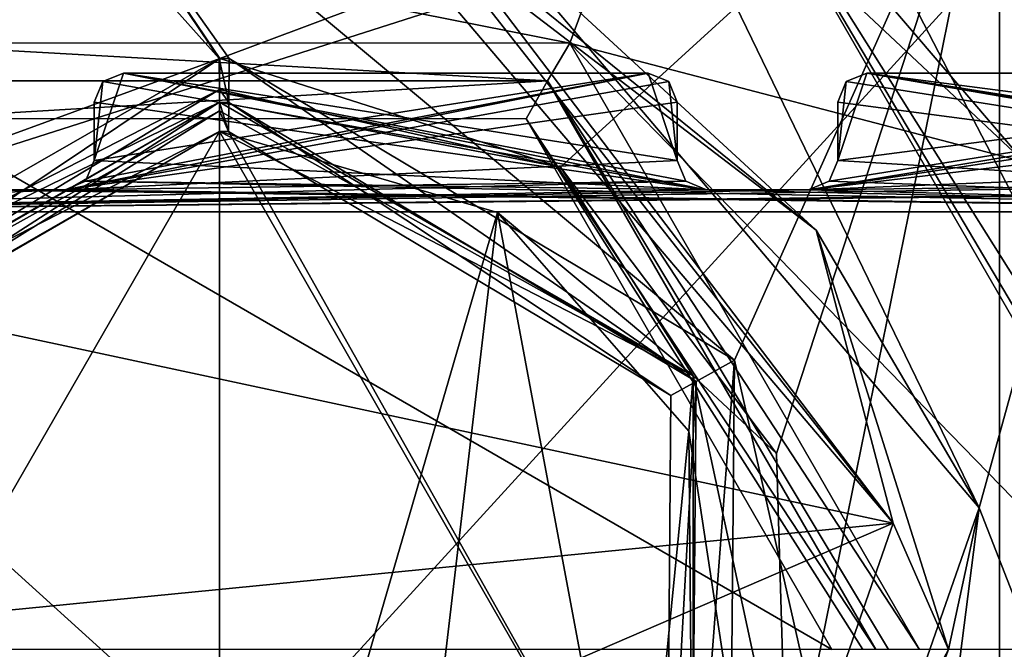
# Model space of a CAD drawing. Units: millimetres. Extents: x -10 to 954, y -17 to 10.
# Drawn here: x 665 to 672, y -7 to -3 of the extents above; entities that cross this region are included whole.
import ezdxf

# ---------------------------------------------------------------- set-up
doc = ezdxf.new("R2010")
doc.units = ezdxf.units.MM
doc.header["$LTSCALE"] = 63.956211
for name, color, linetype in [('101', 7, 'CONTINUOUS'), ('102', 7, 'CONTINUOUS'), ('103', 7, 'CONTINUOUS'), ('105', 7, 'CONTINUOUS'), ('133', 7, 'CONTINUOUS'), ('140', 7, 'CONTINUOUS'), ('141', 7, 'CONTINUOUS'), ('142', 7, 'CONTINUOUS'), ('143', 7, 'CONTINUOUS'), ('144', 7, 'CONTINUOUS'), ('145', 7, 'CONTINUOUS'), ('146', 7, 'CONTINUOUS'), ('247', 7, 'CONTINUOUS'), ('248', 7, 'CONTINUOUS'), ('249', 7, 'CONTINUOUS'), ('250', 7, 'CONTINUOUS'), ('251', 7, 'CONTINUOUS'), ('252', 7, 'CONTINUOUS'), ('253', 7, 'CONTINUOUS'), ('254', 7, 'CONTINUOUS'), ('255', 7, 'CONTINUOUS'), ('256', 7, 'CONTINUOUS'), ('257', 7, 'CONTINUOUS'), ('258', 7, 'CONTINUOUS'), ('259', 7, 'CONTINUOUS'), ('296', 7, 'CONTINUOUS'), ('297', 7, 'CONTINUOUS'), ('325', 7, 'CONTINUOUS'), ('332', 7, 'CONTINUOUS'), ('333', 7, 'CONTINUOUS'), ('334', 7, 'CONTINUOUS'), ('335', 7, 'CONTINUOUS'), ('336', 7, 'CONTINUOUS'), ('337', 7, 'CONTINUOUS'), ('338', 7, 'CONTINUOUS'), ('39', 7, 'CONTINUOUS'), ('406', 7, 'CONTINUOUS'), ('458', 7, 'CONTINUOUS'), ('638', 7, 'CONTINUOUS'), ('641', 7, 'CONTINUOUS'), ('643', 7, 'CONTINUOUS'), ('652', 7, 'CONTINUOUS'), ('654', 7, 'CONTINUOUS'), ('666', 7, 'CONTINUOUS'), ('667', 7, 'CONTINUOUS'), ('75', 7, 'CONTINUOUS'), ('91', 7, 'CONTINUOUS'), ('94', 7, 'CONTINUOUS'), ('95', 7, 'CONTINUOUS'), ('96', 7, 'CONTINUOUS'), ('98', 7, 'CONTINUOUS')]:
    doc.layers.add(name, color=color, linetype=linetype)

msp = doc.modelspace()

# ---------------------------------------------------------------- linework, layer by layer
at = {"layer": '101', "linetype": 'Continuous'}
for points in [[(664.5063, -3.019, 1990.2847), (669.0062, -3.0192, 1990.2847), (664.5063, -3.019, 1998.4847), (664.5063, -3.019, 1990.2847)], [(664.5063, -3.019, 1998.4847), (669.0062, -3.0192, 1990.2847), (669.0062, -3.0192, 1998.4847), (664.5063, -3.019, 1998.4847)], [(669.0062, -3.0192, 1990.2847), (671.2561, -6.9162, 1990.2847), (669.0062, -3.0192, 1998.4847), (669.0062, -3.0192, 1990.2847)], [(671.2561, -6.9162, 1990.2847), (671.2561, -6.9162, 1998.4847), (669.0062, -3.0192, 1998.4847), (671.2561, -6.9162, 1990.2847)]]:
    msp.add_3dface(points, dxfattribs=at)
at = {"layer": '102', "linetype": 'Continuous'}
for points in [[(664.5063, -3.019, 1998.4847), (669.0062, -3.0192, 1998.4847), (664.6577, -3.278, 1998.7847), (664.5063, -3.019, 1998.4847)], [(664.6577, -3.278, 1998.7847), (669.0062, -3.0192, 1998.4847), (668.859, -3.2807, 1998.7847), (664.6577, -3.278, 1998.7847)], [(669.0062, -3.0192, 1998.4847), (671.2561, -6.9162, 1998.4847), (668.859, -3.2807, 1998.7847), (669.0062, -3.0192, 1998.4847)], [(668.859, -3.2807, 1998.7847), (671.2561, -6.9162, 1998.4847), (671.1682, -6.9162, 1998.6968), (668.859, -3.2807, 1998.7847)], [(670.9561, -6.9162, 1998.7847), (668.859, -3.2807, 1998.7847), (671.1682, -6.9162, 1998.6968), (670.9561, -6.9162, 1998.7847)]]:
    msp.add_3dface(points, dxfattribs=at)
at = {"layer": '103', "linetype": 'Continuous'}
for points in [[(662.5561, -6.9162, 1998.7847), (664.6577, -3.278, 1998.7847), (670.9561, -6.9162, 1998.7847), (662.5561, -6.9162, 1998.7847)], [(664.6577, -3.278, 1998.7847), (668.859, -3.2807, 1998.7847), (670.9561, -6.9162, 1998.7847), (664.6577, -3.278, 1998.7847)]]:
    msp.add_3dface(points, dxfattribs=at)
at = {"layer": '105', "linetype": 'Continuous'}
for points in [[(666.0966, -2.9662, 15.5847), (665.9552, -3.0248, 15.5847), (670.0953, -3.7662, 15.5847), (666.0966, -2.9662, 15.5847)], [(669.6953, -2.9662, 15.5847), (666.0966, -2.9662, 15.5847), (669.8953, -3.5662, 15.5847), (669.6953, -2.9662, 15.5847)], [(669.8953, -3.5662, 15.5847), (666.0966, -2.9662, 15.5847), (669.9539, -3.7076, 15.5847), (669.8953, -3.5662, 15.5847)], [(666.0966, -2.9662, 15.5847), (670.0953, -3.7662, 15.5847), (669.9539, -3.7076, 15.5847), (666.0966, -2.9662, 15.5847)], [(669.8368, -3.0248, 15.5847), (669.6953, -2.9662, 15.5847), (669.8953, -3.5662, 15.5847), (669.8368, -3.0248, 15.5847)], [(676.7059, -3.9162, 15.5847), (671.1953, -2.9662, 15.5847), (671.0539, -3.0248, 15.5847), (676.7059, -3.9162, 15.5847)], [(671.1953, -2.9662, 15.5847), (676.7059, -3.9162, 15.5847), (676.0059, -3.7662, 15.5847), (671.1953, -2.9662, 15.5847)], [(675.6059, -2.9662, 15.5847), (671.1953, -2.9662, 15.5847), (675.8059, -3.5662, 15.5847), (675.6059, -2.9662, 15.5847)], [(675.8059, -3.5662, 15.5847), (671.1953, -2.9662, 15.5847), (675.8644, -3.7076, 15.5847), (675.8059, -3.5662, 15.5847)], [(671.1953, -2.9662, 15.5847), (676.0059, -3.7662, 15.5847), (675.8644, -3.7076, 15.5847), (671.1953, -2.9662, 15.5847)], [(665.9552, -3.0248, 15.5847), (665.8966, -3.1662, 15.5847), (670.0953, -3.7662, 15.5847), (665.9552, -3.0248, 15.5847)], [(669.8953, -3.1662, 15.5847), (669.8368, -3.0248, 15.5847), (669.8953, -3.5662, 15.5847), (669.8953, -3.1662, 15.5847)], [(670.9953, -3.1662, 15.5847), (676.7059, -3.9162, 15.5847), (671.0539, -3.0248, 15.5847), (670.9953, -3.1662, 15.5847)], [(665.8966, -3.1662, 15.5847), (665.8966, -3.5662, 15.5847), (670.0953, -3.7662, 15.5847), (665.8966, -3.1662, 15.5847)], [(670.9953, -3.5662, 15.5847), (676.7059, -3.9162, 15.5847), (670.9953, -3.1662, 15.5847), (670.9953, -3.5662, 15.5847)], [(665.8966, -3.5662, 15.5847), (665.8381, -3.7076, 15.5847), (670.0953, -3.7662, 15.5847), (665.8966, -3.5662, 15.5847)], [(676.7059, -3.9162, 15.5847), (670.9953, -3.5662, 15.5847), (670.9368, -3.7076, 15.5847), (676.7059, -3.9162, 15.5847)], [(665.6966, -3.7662, 15.5847), (676.7059, -3.9162, 15.5847), (665.8381, -3.7076, 15.5847), (665.6966, -3.7662, 15.5847)], [(665.8381, -3.7076, 15.5847), (676.7059, -3.9162, 15.5847), (670.0953, -3.7662, 15.5847), (665.8381, -3.7076, 15.5847)], [(670.7953, -3.7662, 15.5847), (676.7059, -3.9162, 15.5847), (670.9368, -3.7076, 15.5847), (670.7953, -3.7662, 15.5847)], [(661.9059, -3.9162, 15.5847), (676.7059, -3.9162, 15.5847), (664.9966, -3.7662, 15.5847), (661.9059, -3.9162, 15.5847)], [(664.9966, -3.7662, 15.5847), (676.7059, -3.9162, 15.5847), (665.6966, -3.7662, 15.5847), (664.9966, -3.7662, 15.5847)], [(670.0953, -3.7662, 15.5847), (676.7059, -3.9162, 15.5847), (670.7953, -3.7662, 15.5847), (670.0953, -3.7662, 15.5847)]]:
    msp.add_3dface(points, dxfattribs=at)
at = {"layer": '133', "linetype": 'Continuous'}
for points in [[(665.4059, -0.8662, 12.5847), (664.1427, -3.8214, 12.5847), (664.6988, -0.5733, 12.5847), (665.4059, -0.8662, 12.5847)], [(672.813, -13.2591, 12.5847), (672.1059, -12.9662, 12.5847), (672.813, -0.5733, 12.5847), (672.813, -13.2591, 12.5847)], [(672.813, -0.5733, 12.5847), (672.1059, -12.9662, 12.5847), (672.1059, -0.8662, 12.5847), (672.813, -0.5733, 12.5847)], [(666.7581, -2.8664, 12.5847), (664.1427, -3.8214, 12.5847), (665.4059, -0.8662, 12.5847), (666.7581, -2.8664, 12.5847)], [(666.7581, -2.8664, 12.5847), (665.4059, -0.8662, 12.5847), (672.1059, -0.8662, 12.5847), (666.7581, -2.8664, 12.5847)], [(669.0954, -3.6103, 12.5847), (666.7581, -2.8664, 12.5847), (672.1059, -0.8662, 12.5847), (669.0954, -3.6103, 12.5847)], [(670.5769, -5.5735, 12.5847), (669.0954, -3.6103, 12.5847), (672.1059, -0.8662, 12.5847), (670.5769, -5.5735, 12.5847)], [(670.6496, -8.031, 12.5847), (670.5769, -5.5735, 12.5847), (672.1059, -0.8662, 12.5847), (670.6496, -8.031, 12.5847)], [(672.1059, -12.9662, 12.5847), (670.6496, -8.031, 12.5847), (672.1059, -0.8662, 12.5847), (672.1059, -12.9662, 12.5847)]]:
    msp.add_3dface(points, dxfattribs=at)
at = {"layer": '140', "linetype": 'Continuous'}
for points in [[(664.1427, -3.8214, 12.5847), (666.7581, -2.8664, 12.5847), (663.5084, -5.0414, 12.2847), (664.1427, -3.8214, 12.5847)], [(663.5084, -5.0414, 12.2847), (666.7581, -2.8664, 12.5847), (666.7561, -3.0783, 12.4968), (663.5084, -5.0414, 12.2847)], [(666.7561, -3.1662, 12.2847), (663.5084, -5.0414, 12.2847), (666.7561, -3.0783, 12.4968), (666.7561, -3.1662, 12.2847)]]:
    msp.add_3dface(points, dxfattribs=at)
at = {"layer": '141', "linetype": 'Continuous'}
for points in [[(666.7581, -2.8664, 12.5847), (669.0954, -3.6103, 12.5847), (666.7561, -3.0783, 12.4968), (666.7581, -2.8664, 12.5847)], [(669.0954, -3.6103, 12.5847), (666.7561, -3.1662, 12.2847), (666.7561, -3.0783, 12.4968), (669.0954, -3.6103, 12.5847)], [(666.7561, -3.1662, 12.2847), (669.0954, -3.6103, 12.5847), (670.0036, -5.0411, 12.2847), (666.7561, -3.1662, 12.2847)], [(669.0954, -3.6103, 12.5847), (670.5769, -5.5735, 12.5847), (670.0036, -5.0411, 12.2847), (669.0954, -3.6103, 12.5847)], [(670.5769, -5.5735, 12.5847), (670.6496, -8.031, 12.5847), (670.0036, -5.0411, 12.2847), (670.5769, -5.5735, 12.5847)], [(670.0036, -5.0411, 12.2847), (670.6496, -8.031, 12.5847), (670.0037, -8.7911, 12.2847), (670.0036, -5.0411, 12.2847)]]:
    msp.add_3dface(points, dxfattribs=at)
at = {"layer": '142', "linetype": 'Continuous'}
for points in [[(666.7561, -3.1662, 12.2847), (670.0036, -5.0411, 12.2847), (666.7561, -3.1662, 2.7847), (666.7561, -3.1662, 12.2847)], [(666.7561, -3.1662, 2.7847), (670.0036, -5.0411, 12.2847), (670.0036, -5.0411, 2.7847), (666.7561, -3.1662, 2.7847)], [(670.0036, -5.0411, 12.2847), (670.0037, -8.7911, 12.2847), (670.0036, -5.0411, 2.7847), (670.0036, -5.0411, 12.2847)], [(670.0036, -5.0411, 2.7847), (670.0037, -8.7911, 12.2847), (670.0037, -8.7911, 2.7847), (670.0036, -5.0411, 2.7847)]]:
    msp.add_3dface(points, dxfattribs=at)
at = {"layer": '143', "linetype": 'Continuous'}
for points in [[(666.7561, -3.1662, 2.7847), (670.0036, -5.0411, 2.7847), (666.7561, -3.2248, 2.6432), (666.7561, -3.1662, 2.7847)], [(670.0036, -5.0411, 2.7847), (666.7561, -3.3662, 2.5847), (666.7561, -3.2248, 2.6432), (670.0036, -5.0411, 2.7847)], [(666.7561, -3.3662, 2.5847), (670.0036, -5.0411, 2.7847), (668.6633, -3.9221, 2.5847), (666.7561, -3.3662, 2.5847)], [(668.6633, -3.9221, 2.5847), (670.0036, -5.0411, 2.7847), (669.9755, -5.4203, 2.5847), (668.6633, -3.9221, 2.5847)], [(670.0036, -5.0411, 2.7847), (670.0037, -8.7911, 2.7847), (669.9755, -5.4203, 2.5847), (670.0036, -5.0411, 2.7847)], [(669.9755, -5.4203, 2.5847), (670.0037, -8.7911, 2.7847), (670.2742, -7.3907, 2.5847), (669.9755, -5.4203, 2.5847)]]:
    msp.add_3dface(points, dxfattribs=at)
at = {"layer": '144', "linetype": 'Continuous'}
for points in [[(663.6809, -5.1427, 2.5847), (666.7561, -3.3662, 2.5847), (663.6832, -8.6937, 2.5847), (663.6809, -5.1427, 2.5847)], [(666.7561, -3.3662, 2.5847), (666.7561, -10.4662, 2.5847), (663.6832, -8.6937, 2.5847), (666.7561, -3.3662, 2.5847)], [(666.7561, -3.3662, 2.5847), (668.6633, -3.9221, 2.5847), (666.7561, -10.4662, 2.5847), (666.7561, -3.3662, 2.5847)], [(668.6633, -3.9221, 2.5847), (667.9145, -10.2719, 2.5847), (666.7561, -10.4662, 2.5847), (668.6633, -3.9221, 2.5847)], [(668.6633, -3.9221, 2.5847), (669.6169, -9.0181, 2.5847), (667.9145, -10.2719, 2.5847), (668.6633, -3.9221, 2.5847)], [(668.6633, -3.9221, 2.5847), (669.9755, -5.4203, 2.5847), (669.6169, -9.0181, 2.5847), (668.6633, -3.9221, 2.5847)], [(669.9755, -5.4203, 2.5847), (670.2742, -7.3907, 2.5847), (669.6169, -9.0181, 2.5847), (669.9755, -5.4203, 2.5847)]]:
    msp.add_3dface(points, dxfattribs=at)
at = {"layer": '145', "linetype": 'Continuous'}
for points in [[(666.7561, -3.1662, 2.7847), (663.6809, -5.1427, 2.5847), (663.5084, -5.0414, 2.7847), (666.7561, -3.1662, 2.7847)], [(666.7561, -3.1662, 2.7847), (666.7561, -3.2248, 2.6432), (663.6809, -5.1427, 2.5847), (666.7561, -3.1662, 2.7847)], [(666.7561, -3.2248, 2.6432), (666.7561, -3.3662, 2.5847), (663.6809, -5.1427, 2.5847), (666.7561, -3.2248, 2.6432)]]:
    msp.add_3dface(points, dxfattribs=at)
at = {"layer": '146', "linetype": 'Continuous'}
for points in [[(663.5084, -5.0414, 12.2847), (666.7561, -3.1662, 12.2847), (663.5084, -5.0414, 2.7847), (663.5084, -5.0414, 12.2847)], [(666.7561, -3.1662, 12.2847), (666.7561, -3.1662, 2.7847), (663.5084, -5.0414, 2.7847), (666.7561, -3.1662, 12.2847)]]:
    msp.add_3dface(points, dxfattribs=at)
at = {"layer": '247', "linetype": 'Continuous'}
for points in [[(664.9966, -3.7662, 1981.5847), (664.9966, -3.7662, 15.5847), (665.6966, -3.7662, 1981.5847), (664.9966, -3.7662, 1981.5847)], [(664.9966, -3.7662, 15.5847), (665.6966, -3.7662, 15.5847), (665.6966, -3.7662, 1981.5847), (664.9966, -3.7662, 15.5847)]]:
    msp.add_3dface(points, dxfattribs=at)
at = {"layer": '248', "linetype": 'Continuous'}
for points in [[(665.8381, -3.7076, 15.5847), (665.8966, -3.5662, 15.5847), (665.8381, -3.7076, 1981.5847), (665.8381, -3.7076, 15.5847)], [(665.8381, -3.7076, 1981.5847), (665.8966, -3.5662, 15.5847), (665.8966, -3.5662, 1981.5847), (665.8381, -3.7076, 1981.5847)], [(665.6966, -3.7662, 1981.5847), (665.6966, -3.7662, 15.5847), (665.8381, -3.7076, 15.5847), (665.6966, -3.7662, 1981.5847)], [(665.6966, -3.7662, 1981.5847), (665.8381, -3.7076, 15.5847), (665.8381, -3.7076, 1981.5847), (665.6966, -3.7662, 1981.5847)]]:
    msp.add_3dface(points, dxfattribs=at)
at = {"layer": '249', "linetype": 'Continuous'}
for points in [[(665.8966, -3.5662, 1981.5847), (665.8966, -3.5662, 15.5847), (665.8966, -3.1662, 1981.5847), (665.8966, -3.5662, 1981.5847)], [(665.8966, -3.5662, 15.5847), (665.8966, -3.1662, 15.5847), (665.8966, -3.1662, 1981.5847), (665.8966, -3.5662, 15.5847)]]:
    msp.add_3dface(points, dxfattribs=at)
at = {"layer": '250', "linetype": 'Continuous'}
for points in [[(666.0966, -2.9662, 1981.5847), (665.9552, -3.0248, 1981.5847), (666.0966, -2.9662, 15.5847), (666.0966, -2.9662, 1981.5847)], [(666.0966, -2.9662, 15.5847), (665.9552, -3.0248, 1981.5847), (665.9552, -3.0248, 15.5847), (666.0966, -2.9662, 15.5847)], [(665.8966, -3.1662, 1981.5847), (665.8966, -3.1662, 15.5847), (665.9552, -3.0248, 15.5847), (665.8966, -3.1662, 1981.5847)], [(665.9552, -3.0248, 1981.5847), (665.8966, -3.1662, 1981.5847), (665.9552, -3.0248, 15.5847), (665.9552, -3.0248, 1981.5847)]]:
    msp.add_3dface(points, dxfattribs=at)
at = {"layer": '251', "linetype": 'Continuous'}
for points in [[(666.0966, -2.9662, 1981.5847), (666.0966, -2.9662, 15.5847), (669.6953, -2.9662, 1981.5847), (666.0966, -2.9662, 1981.5847)], [(666.0966, -2.9662, 15.5847), (669.6953, -2.9662, 15.5847), (669.6953, -2.9662, 1981.5847), (666.0966, -2.9662, 15.5847)]]:
    msp.add_3dface(points, dxfattribs=at)
at = {"layer": '252', "linetype": 'Continuous'}
for points in [[(669.6953, -2.9662, 1981.5847), (669.6953, -2.9662, 15.5847), (669.8368, -3.0248, 15.5847), (669.6953, -2.9662, 1981.5847)], [(669.8368, -3.0248, 1981.5847), (669.6953, -2.9662, 1981.5847), (669.8368, -3.0248, 15.5847), (669.8368, -3.0248, 1981.5847)], [(669.8953, -3.1662, 1981.5847), (669.8368, -3.0248, 1981.5847), (669.8953, -3.1662, 15.5847), (669.8953, -3.1662, 1981.5847)], [(669.8953, -3.1662, 15.5847), (669.8368, -3.0248, 1981.5847), (669.8368, -3.0248, 15.5847), (669.8953, -3.1662, 15.5847)]]:
    msp.add_3dface(points, dxfattribs=at)
at = {"layer": '253', "linetype": 'Continuous'}
for points in [[(669.8953, -3.1662, 1981.5847), (669.8953, -3.1662, 15.5847), (669.8953, -3.5662, 1981.5847), (669.8953, -3.1662, 1981.5847)], [(669.8953, -3.1662, 15.5847), (669.8953, -3.5662, 15.5847), (669.8953, -3.5662, 1981.5847), (669.8953, -3.1662, 15.5847)]]:
    msp.add_3dface(points, dxfattribs=at)
at = {"layer": '254', "linetype": 'Continuous'}
for points in [[(669.8953, -3.5662, 1981.5847), (669.8953, -3.5662, 15.5847), (669.9539, -3.7076, 15.5847), (669.8953, -3.5662, 1981.5847)], [(669.8953, -3.5662, 1981.5847), (669.9539, -3.7076, 15.5847), (669.9539, -3.7076, 1981.5847), (669.8953, -3.5662, 1981.5847)], [(669.9539, -3.7076, 15.5847), (670.0953, -3.7662, 15.5847), (669.9539, -3.7076, 1981.5847), (669.9539, -3.7076, 15.5847)], [(669.9539, -3.7076, 1981.5847), (670.0953, -3.7662, 15.5847), (670.0953, -3.7662, 1981.5847), (669.9539, -3.7076, 1981.5847)]]:
    msp.add_3dface(points, dxfattribs=at)
at = {"layer": '255', "linetype": 'Continuous'}
for points in [[(670.0953, -3.7662, 1981.5847), (670.0953, -3.7662, 15.5847), (670.7953, -3.7662, 1981.5847), (670.0953, -3.7662, 1981.5847)], [(670.0953, -3.7662, 15.5847), (670.7953, -3.7662, 15.5847), (670.7953, -3.7662, 1981.5847), (670.0953, -3.7662, 15.5847)]]:
    msp.add_3dface(points, dxfattribs=at)
at = {"layer": '256', "linetype": 'Continuous'}
for points in [[(670.9368, -3.7076, 15.5847), (670.9953, -3.5662, 15.5847), (670.9368, -3.7076, 1981.5847), (670.9368, -3.7076, 15.5847)], [(670.9368, -3.7076, 1981.5847), (670.9953, -3.5662, 15.5847), (670.9953, -3.5662, 1981.5847), (670.9368, -3.7076, 1981.5847)], [(670.7953, -3.7662, 1981.5847), (670.7953, -3.7662, 15.5847), (670.9368, -3.7076, 15.5847), (670.7953, -3.7662, 1981.5847)], [(670.7953, -3.7662, 1981.5847), (670.9368, -3.7076, 15.5847), (670.9368, -3.7076, 1981.5847), (670.7953, -3.7662, 1981.5847)]]:
    msp.add_3dface(points, dxfattribs=at)
at = {"layer": '257', "linetype": 'Continuous'}
for points in [[(670.9953, -3.5662, 1981.5847), (670.9953, -3.5662, 15.5847), (670.9953, -3.1662, 1981.5847), (670.9953, -3.5662, 1981.5847)], [(670.9953, -3.5662, 15.5847), (670.9953, -3.1662, 15.5847), (670.9953, -3.1662, 1981.5847), (670.9953, -3.5662, 15.5847)]]:
    msp.add_3dface(points, dxfattribs=at)
at = {"layer": '258', "linetype": 'Continuous'}
for points in [[(671.1953, -2.9662, 1981.5847), (671.0539, -3.0248, 1981.5847), (671.1953, -2.9662, 15.5847), (671.1953, -2.9662, 1981.5847)], [(671.1953, -2.9662, 15.5847), (671.0539, -3.0248, 1981.5847), (671.0539, -3.0248, 15.5847), (671.1953, -2.9662, 15.5847)], [(670.9953, -3.1662, 1981.5847), (670.9953, -3.1662, 15.5847), (671.0539, -3.0248, 15.5847), (670.9953, -3.1662, 1981.5847)], [(671.0539, -3.0248, 1981.5847), (670.9953, -3.1662, 1981.5847), (671.0539, -3.0248, 15.5847), (671.0539, -3.0248, 1981.5847)]]:
    msp.add_3dface(points, dxfattribs=at)
at = {"layer": '259', "linetype": 'Continuous'}
for points in [[(671.1953, -2.9662, 1981.5847), (671.1953, -2.9662, 15.5847), (675.6059, -2.9662, 1981.5847), (671.1953, -2.9662, 1981.5847)], [(671.1953, -2.9662, 15.5847), (675.6059, -2.9662, 15.5847), (675.6059, -2.9662, 1981.5847), (671.1953, -2.9662, 15.5847)]]:
    msp.add_3dface(points, dxfattribs=at)
at = {"layer": '296', "color": 9, "linetype": 'Continuous', "true_color": 0xabd4cd}
for points in [[(661.9059, -3.9162, 1981.5847), (676.7059, -3.9162, 1981.5847), (953.9059, -3.9162, 20.5847), (661.9059, -3.9162, 1981.5847)], [(676.9059, -3.9162, 15.5847), (676.7059, -3.9162, 15.5847), (661.9059, -3.9162, 1981.5847), (676.9059, -3.9162, 15.5847)], [(676.9059, -3.9162, 15.5847), (661.9059, -3.9162, 1981.5847), (676.9059, -3.9162, 19.0847), (676.9059, -3.9162, 15.5847)], [(676.7059, -3.9162, 15.5847), (661.9059, -3.9162, 15.5847), (661.9059, -3.9162, 1981.5847), (676.7059, -3.9162, 15.5847)], [(676.9059, -3.9162, 19.0847), (661.9059, -3.9162, 1981.5847), (676.9059, -3.9162, 20.5847), (676.9059, -3.9162, 19.0847)], [(676.9059, -3.9162, 20.5847), (661.9059, -3.9162, 1981.5847), (953.9059, -3.9162, 20.5847), (676.9059, -3.9162, 20.5847)]]:
    msp.add_3dface(points, dxfattribs=at)
at = {"layer": '297', "linetype": 'Continuous'}
for points in [[(665.6966, -3.7662, 1981.5847), (665.8381, -3.7076, 1981.5847), (669.6953, -2.9662, 1981.5847), (665.6966, -3.7662, 1981.5847)], [(665.6966, -3.7662, 1981.5847), (669.6953, -2.9662, 1981.5847), (669.8368, -3.0248, 1981.5847), (665.6966, -3.7662, 1981.5847)], [(665.8381, -3.7076, 1981.5847), (665.8966, -3.5662, 1981.5847), (669.6953, -2.9662, 1981.5847), (665.8381, -3.7076, 1981.5847)], [(665.8966, -3.5662, 1981.5847), (665.9552, -3.0248, 1981.5847), (666.0966, -2.9662, 1981.5847), (665.8966, -3.5662, 1981.5847)], [(665.8966, -3.5662, 1981.5847), (666.0966, -2.9662, 1981.5847), (669.6953, -2.9662, 1981.5847), (665.8966, -3.5662, 1981.5847)], [(670.7953, -3.7662, 1981.5847), (670.9368, -3.7076, 1981.5847), (675.6059, -2.9662, 1981.5847), (670.7953, -3.7662, 1981.5847)], [(670.7953, -3.7662, 1981.5847), (675.6059, -2.9662, 1981.5847), (675.7473, -3.0248, 1981.5847), (670.7953, -3.7662, 1981.5847)], [(670.9368, -3.7076, 1981.5847), (670.9953, -3.5662, 1981.5847), (675.6059, -2.9662, 1981.5847), (670.9368, -3.7076, 1981.5847)], [(670.9953, -3.5662, 1981.5847), (671.0539, -3.0248, 1981.5847), (671.1953, -2.9662, 1981.5847), (670.9953, -3.5662, 1981.5847)], [(670.9953, -3.5662, 1981.5847), (671.1953, -2.9662, 1981.5847), (675.6059, -2.9662, 1981.5847), (670.9953, -3.5662, 1981.5847)], [(665.6966, -3.7662, 1981.5847), (669.8368, -3.0248, 1981.5847), (669.8953, -3.1662, 1981.5847), (665.6966, -3.7662, 1981.5847)], [(665.8966, -3.5662, 1981.5847), (665.8966, -3.1662, 1981.5847), (665.9552, -3.0248, 1981.5847), (665.8966, -3.5662, 1981.5847)], [(670.7953, -3.7662, 1981.5847), (675.7473, -3.0248, 1981.5847), (675.8059, -3.1662, 1981.5847), (670.7953, -3.7662, 1981.5847)], [(670.9953, -3.5662, 1981.5847), (670.9953, -3.1662, 1981.5847), (671.0539, -3.0248, 1981.5847), (670.9953, -3.5662, 1981.5847)], [(665.6966, -3.7662, 1981.5847), (669.8953, -3.1662, 1981.5847), (669.8953, -3.5662, 1981.5847), (665.6966, -3.7662, 1981.5847)], [(670.7953, -3.7662, 1981.5847), (675.8059, -3.1662, 1981.5847), (675.8059, -3.5662, 1981.5847), (670.7953, -3.7662, 1981.5847)], [(665.6966, -3.7662, 1981.5847), (669.8953, -3.5662, 1981.5847), (669.9539, -3.7076, 1981.5847), (665.6966, -3.7662, 1981.5847)], [(670.7953, -3.7662, 1981.5847), (675.8059, -3.5662, 1981.5847), (675.8644, -3.7076, 1981.5847), (670.7953, -3.7662, 1981.5847)], [(661.9059, -3.9162, 1981.5847), (665.6966, -3.7662, 1981.5847), (669.9539, -3.7076, 1981.5847), (661.9059, -3.9162, 1981.5847)], [(661.9059, -3.9162, 1981.5847), (669.9539, -3.7076, 1981.5847), (670.0953, -3.7662, 1981.5847), (661.9059, -3.9162, 1981.5847)], [(661.9059, -3.9162, 1981.5847), (670.7953, -3.7662, 1981.5847), (675.8644, -3.7076, 1981.5847), (661.9059, -3.9162, 1981.5847)], [(661.9059, -3.9162, 1981.5847), (675.8644, -3.7076, 1981.5847), (676.0059, -3.7662, 1981.5847), (661.9059, -3.9162, 1981.5847)], [(676.7059, -3.7662, 1981.5847), (676.7059, -3.9162, 1981.5847), (661.9059, -3.9162, 1981.5847), (676.7059, -3.7662, 1981.5847)], [(676.7059, -3.7662, 1981.5847), (661.9059, -3.9162, 1981.5847), (676.0059, -3.7662, 1981.5847), (676.7059, -3.7662, 1981.5847)], [(661.9059, -3.9162, 1981.5847), (664.9966, -3.7662, 1981.5847), (665.6966, -3.7662, 1981.5847), (661.9059, -3.9162, 1981.5847)], [(661.9059, -3.9162, 1981.5847), (670.0953, -3.7662, 1981.5847), (670.7953, -3.7662, 1981.5847), (661.9059, -3.9162, 1981.5847)]]:
    msp.add_3dface(points, dxfattribs=at)
at = {"layer": '325', "linetype": 'Continuous'}
for points in [[(663.2609, -4.8704, 1984.5847), (666.754, -2.8664, 1984.5847), (664.6988, -0.5733, 1984.5847), (663.2609, -4.8704, 1984.5847)], [(664.6988, -0.5733, 1984.5847), (666.754, -2.8664, 1984.5847), (665.4059, -0.8662, 1984.5847), (664.6988, -0.5733, 1984.5847)], [(672.813, -0.5733, 1984.5847), (672.1059, -0.8662, 1984.5847), (672.813, -13.2591, 1984.5847), (672.813, -0.5733, 1984.5847)], [(666.8222, -2.8664, 1984.5847), (670.2877, -4.934, 1984.5847), (665.4059, -0.8662, 1984.5847), (666.8222, -2.8664, 1984.5847)], [(665.4059, -0.8662, 1984.5847), (670.2877, -4.934, 1984.5847), (672.1059, -0.8662, 1984.5847), (665.4059, -0.8662, 1984.5847)], [(666.754, -2.8664, 1984.5847), (666.8222, -2.8664, 1984.5847), (665.4059, -0.8662, 1984.5847), (666.754, -2.8664, 1984.5847)], [(672.1059, -0.8662, 1984.5847), (670.2877, -4.934, 1984.5847), (672.1059, -12.9662, 1984.5847), (672.1059, -0.8662, 1984.5847)], [(672.813, -13.2591, 1984.5847), (672.1059, -0.8662, 1984.5847), (672.1059, -12.9662, 1984.5847), (672.813, -13.2591, 1984.5847)], [(670.2877, -4.934, 1984.5847), (670.2512, -8.962, 1984.5847), (672.1059, -12.9662, 1984.5847), (670.2877, -4.934, 1984.5847)]]:
    msp.add_3dface(points, dxfattribs=at)
at = {"layer": '332', "linetype": 'Continuous'}
for points in [[(666.754, -2.8664, 1984.5847), (663.2609, -4.8704, 1984.5847), (666.7561, -3.0783, 1984.6725), (666.754, -2.8664, 1984.5847)], [(666.7561, -3.0783, 1984.6725), (663.2609, -4.8704, 1984.5847), (666.7561, -3.1662, 1984.8847), (666.7561, -3.0783, 1984.6725)], [(666.7561, -3.1662, 1984.8847), (663.2609, -4.8704, 1984.5847), (663.5193, -5.0225, 1984.8847), (666.7561, -3.1662, 1984.8847)]]:
    msp.add_3dface(points, dxfattribs=at)
at = {"layer": '333', "linetype": 'Continuous'}
for points in [[(666.754, -2.8664, 1984.5847), (666.7561, -3.0783, 1984.6725), (666.8208, -3.1668, 1984.8847), (666.754, -2.8664, 1984.5847)], [(666.8222, -2.8664, 1984.5847), (666.754, -2.8664, 1984.5847), (666.8208, -3.1668, 1984.8847), (666.8222, -2.8664, 1984.5847)], [(670.025, -5.0787, 1984.8847), (666.8222, -2.8664, 1984.5847), (666.8208, -3.1668, 1984.8847), (670.025, -5.0787, 1984.8847)], [(670.2877, -4.934, 1984.5847), (666.8222, -2.8664, 1984.5847), (670.025, -5.0787, 1984.8847), (670.2877, -4.934, 1984.5847)], [(666.7561, -3.0783, 1984.6725), (666.7561, -3.1662, 1984.8847), (666.8208, -3.1668, 1984.8847), (666.7561, -3.0783, 1984.6725)], [(670.2512, -8.962, 1984.5847), (670.2877, -4.934, 1984.5847), (669.9928, -8.8099, 1984.8847), (670.2512, -8.962, 1984.5847)], [(669.9928, -8.8099, 1984.8847), (670.2877, -4.934, 1984.5847), (670.025, -5.0787, 1984.8847), (669.9928, -8.8099, 1984.8847)]]:
    msp.add_3dface(points, dxfattribs=at)
at = {"layer": '334', "linetype": 'Continuous'}
for points in [[(666.8208, -3.1668, 1984.8847), (666.7561, -3.1662, 1984.8847), (666.7561, -3.1662, 1994.3847), (666.8208, -3.1668, 1984.8847)], [(666.8208, -3.1668, 1994.3847), (666.8208, -3.1668, 1984.8847), (666.7561, -3.1662, 1994.3847), (666.8208, -3.1668, 1994.3847)], [(670.025, -5.0787, 1984.8847), (666.8208, -3.1668, 1984.8847), (670.025, -5.0787, 1994.3847), (670.025, -5.0787, 1984.8847)], [(666.8208, -3.1668, 1984.8847), (666.8208, -3.1668, 1994.3847), (670.025, -5.0787, 1994.3847), (666.8208, -3.1668, 1984.8847)], [(669.9928, -8.8099, 1984.8847), (670.025, -5.0787, 1984.8847), (669.9928, -8.8099, 1994.3847), (669.9928, -8.8099, 1984.8847)], [(669.9928, -8.8099, 1994.3847), (670.025, -5.0787, 1984.8847), (670.025, -5.0787, 1994.3847), (669.9928, -8.8099, 1994.3847)]]:
    msp.add_3dface(points, dxfattribs=at)
at = {"layer": '335', "linetype": 'Continuous'}
for points in [[(666.8208, -3.1668, 1994.3847), (666.7561, -3.1662, 1994.3847), (666.8174, -3.3667, 1994.5847), (666.8208, -3.1668, 1994.3847)], [(666.8174, -3.3667, 1994.5847), (666.7561, -3.1662, 1994.3847), (666.7561, -3.2248, 1994.5261), (666.8174, -3.3667, 1994.5847)], [(666.8208, -3.1668, 1994.3847), (666.8174, -3.3667, 1994.5847), (669.8504, -5.1765, 1994.5847), (666.8208, -3.1668, 1994.3847)], [(670.025, -5.0787, 1994.3847), (666.8208, -3.1668, 1994.3847), (669.8504, -5.1765, 1994.5847), (670.025, -5.0787, 1994.3847)], [(666.7561, -3.3662, 1994.5847), (666.8174, -3.3667, 1994.5847), (666.7561, -3.2248, 1994.5261), (666.7561, -3.3662, 1994.5847)], [(669.9928, -8.8099, 1994.3847), (670.025, -5.0787, 1994.3847), (669.8227, -8.7045, 1994.5847), (669.9928, -8.8099, 1994.3847)], [(669.8227, -8.7045, 1994.5847), (670.025, -5.0787, 1994.3847), (669.8504, -5.1765, 1994.5847), (669.8227, -8.7045, 1994.5847)]]:
    msp.add_3dface(points, dxfattribs=at)
at = {"layer": '336', "linetype": 'Continuous'}
for points in [[(666.7561, -10.4662, 1994.5847), (666.7561, -3.3662, 1994.5847), (663.6895, -5.128, 1994.5847), (666.7561, -10.4662, 1994.5847)], [(666.8174, -3.3667, 1994.5847), (666.7561, -3.3662, 1994.5847), (669.8227, -8.7045, 1994.5847), (666.8174, -3.3667, 1994.5847)], [(666.7561, -3.3662, 1994.5847), (666.7561, -10.4662, 1994.5847), (669.8227, -8.7045, 1994.5847), (666.7561, -3.3662, 1994.5847)], [(666.8174, -3.3667, 1994.5847), (669.8227, -8.7045, 1994.5847), (669.8504, -5.1765, 1994.5847), (666.8174, -3.3667, 1994.5847)], [(663.6617, -8.6559, 1994.5847), (666.6947, -10.4657, 1994.5847), (663.6895, -5.128, 1994.5847), (663.6617, -8.6559, 1994.5847)], [(666.6947, -10.4657, 1994.5847), (666.7561, -10.4662, 1994.5847), (663.6895, -5.128, 1994.5847), (666.6947, -10.4657, 1994.5847)]]:
    msp.add_3dface(points, dxfattribs=at)
at = {"layer": '337', "linetype": 'Continuous'}
for points in [[(666.7561, -3.2248, 1994.5261), (666.7561, -3.1662, 1994.3847), (663.5193, -5.0225, 1994.3847), (666.7561, -3.2248, 1994.5261)], [(666.7561, -3.3662, 1994.5847), (666.7561, -3.2248, 1994.5261), (663.5193, -5.0225, 1994.3847), (666.7561, -3.3662, 1994.5847)], [(663.6895, -5.128, 1994.5847), (666.7561, -3.3662, 1994.5847), (663.5193, -5.0225, 1994.3847), (663.6895, -5.128, 1994.5847)]]:
    msp.add_3dface(points, dxfattribs=at)
at = {"layer": '338', "linetype": 'Continuous'}
for points in [[(666.7561, -3.1662, 1984.8847), (663.5193, -5.0225, 1984.8847), (666.7561, -3.1662, 1994.3847), (666.7561, -3.1662, 1984.8847)], [(666.7561, -3.1662, 1994.3847), (663.5193, -5.0225, 1984.8847), (663.5193, -5.0225, 1994.3847), (666.7561, -3.1662, 1994.3847)]]:
    msp.add_3dface(points, dxfattribs=at)
at = {"layer": '39', "linetype": 'Continuous'}
msp.add_3dface([(673.8058, -6.9127, 1988.7847), (670.8242, -1.1583, 1988.7847), (676.6059, 2.7912, 1988.7847), (673.8058, -6.9127, 1988.7847)], dxfattribs=at)
at = {"layer": '406', "linetype": 'Continuous'}
msp.add_3dface([(669.8924, 1.3057, 10.7847), (674.8405, -3.4409, 10.7847), (676.4144, 2.7915, 10.7847), (669.8924, 1.3057, 10.7847)], dxfattribs=at)
at = {"layer": '458', "linetype": 'Continuous'}
for points in [[(676.4059, 2.5916, -0.2153), (676.4059, -16.4243, -0.2153), (660.1021, -15.2496, -0.2153), (676.4059, 2.5916, -0.2153)], [(660.1024, 1.4175, -0.2153), (676.4059, 2.5916, -0.2153), (660.1021, -15.2496, -0.2153), (660.1024, 1.4175, -0.2153)]]:
    msp.add_3dface(points, dxfattribs=at)
at = {"layer": '638', "linetype": 'Continuous'}
for points in [[(674.8405, -3.4409, 10.7847), (669.8924, 1.3057, 10.7847), (671.0058, 0.4452, 10.4847), (674.8405, -3.4409, 10.7847)], [(675.2561, -6.9162, 10.4847), (674.8405, -3.4409, 10.7847), (671.0058, 0.4452, 10.4847), (675.2561, -6.9162, 10.4847)]]:
    msp.add_3dface(points, dxfattribs=at)
at = {"layer": '641', "linetype": 'Continuous'}
for points in [[(675.2561, -6.9162, 10.4847), (671.0058, 0.4452, 10.4847), (675.2561, -6.9162, 5.0847), (675.2561, -6.9162, 10.4847)], [(675.2561, -6.9162, 5.0847), (671.0058, 0.4452, 10.4847), (673.1911, -1.3629, 5.0847), (675.2561, -6.9162, 5.0847)]]:
    msp.add_3dface(points, dxfattribs=at)
at = {"layer": '643', "linetype": 'Continuous'}
for points in [[(673.1253, -1.7516, 4.7847), (668.5562, 1.0838, 4.7847), (671.9664, -5.9464, 4.7847), (673.1253, -1.7516, 4.7847)], [(671.9664, -5.9464, 4.7847), (668.5562, 1.0838, 4.7847), (668.5562, -1.9313, 4.7847), (671.9664, -5.9464, 4.7847)], [(673.9118, -10.9208, 4.7847), (673.1253, -1.7516, 4.7847), (671.9664, -5.9464, 4.7847), (673.9118, -10.9208, 4.7847)], [(670.2338, -10.9154, 4.7847), (670.9391, -13.9689, 4.7847), (671.9664, -5.9464, 4.7847), (670.2338, -10.9154, 4.7847)], [(670.9391, -13.9689, 4.7847), (673.9118, -10.9208, 4.7847), (671.9664, -5.9464, 4.7847), (670.9391, -13.9689, 4.7847)]]:
    msp.add_3dface(points, dxfattribs=at)
at = {"layer": '652', "linetype": 'Continuous'}
for points in [[(668.3523, -2.4956, 1.2847), (665.1598, -2.4956, 1.2847), (662.8947, -4.2367, 1.2847), (668.3523, -2.4956, 1.2847)], [(671.3756, -6.0511, 1.2847), (668.3523, -2.4956, 1.2847), (662.8947, -4.2367, 1.2847), (671.3756, -6.0511, 1.2847)], [(662.0565, -6.9669, 1.2847), (671.3756, -6.0511, 1.2847), (662.8947, -4.2367, 1.2847), (662.0565, -6.9669, 1.2847)], [(662.9556, -9.6813, 1.2847), (671.3756, -6.0511, 1.2847), (662.0565, -6.9669, 1.2847), (662.9556, -9.6813, 1.2847)], [(669.8421, -10.4609, 1.2847), (671.3756, -6.0511, 1.2847), (662.9556, -9.6813, 1.2847), (669.8421, -10.4609, 1.2847)]]:
    msp.add_3dface(points, dxfattribs=at)
at = {"layer": '654', "linetype": 'Continuous'}
for points in [[(668.4243, -2.296, 1.3725), (671.3756, -6.0511, 1.2847), (668.4542, -2.2134, 1.5847), (668.4243, -2.296, 1.3725)], [(668.4542, -2.2134, 1.5847), (671.3756, -6.0511, 1.2847), (670.8482, -4.0431, 1.5847), (668.4542, -2.2134, 1.5847)], [(668.3523, -2.4956, 1.2847), (671.3756, -6.0511, 1.2847), (668.4243, -2.296, 1.3725), (668.3523, -2.4956, 1.2847)], [(670.8482, -4.0431, 1.5847), (671.3756, -6.0511, 1.2847), (671.7561, -6.9162, 1.5847), (670.8482, -4.0431, 1.5847)], [(671.3756, -6.0511, 1.2847), (669.8421, -10.4609, 1.2847), (671.7561, -6.9162, 1.5847), (671.3756, -6.0511, 1.2847)]]:
    msp.add_3dface(points, dxfattribs=at)
at = {"layer": '666', "linetype": 'Continuous'}
for points in [[(668.4542, -2.2134, 1.5847), (670.8482, -4.0431, 1.5847), (668.4542, -2.2134, 4.4847), (668.4542, -2.2134, 1.5847)], [(668.4542, -2.2134, 4.4847), (670.8482, -4.0431, 1.5847), (670.8482, -4.0431, 4.4847), (668.4542, -2.2134, 4.4847)], [(670.8482, -4.0431, 1.5847), (671.7561, -6.9162, 1.5847), (670.8482, -4.0431, 4.4847), (670.8482, -4.0431, 1.5847)], [(671.7561, -6.9162, 1.5847), (671.7561, -6.9162, 4.4847), (670.8482, -4.0431, 4.4847), (671.7561, -6.9162, 1.5847)]]:
    msp.add_3dface(points, dxfattribs=at)
at = {"layer": '667', "linetype": 'Continuous'}
for points in [[(668.5562, -1.9313, 4.7847), (668.484, -2.1308, 4.6968), (670.8482, -4.0431, 4.4847), (668.5562, -1.9313, 4.7847)], [(671.9664, -5.9464, 4.7847), (668.5562, -1.9313, 4.7847), (670.8482, -4.0431, 4.4847), (671.9664, -5.9464, 4.7847)], [(668.484, -2.1308, 4.6968), (668.4542, -2.2134, 4.4847), (670.8482, -4.0431, 4.4847), (668.484, -2.1308, 4.6968)], [(671.7561, -6.9162, 4.4847), (671.9664, -5.9464, 4.7847), (670.8482, -4.0431, 4.4847), (671.7561, -6.9162, 4.4847)], [(670.2338, -10.9154, 4.7847), (671.9664, -5.9464, 4.7847), (671.7561, -6.9162, 4.4847), (670.2338, -10.9154, 4.7847)]]:
    msp.add_3dface(points, dxfattribs=at)
at = {"layer": '75', "linetype": 'Continuous'}
for points in [[(676.4059, -16.3855, 1999.7847), (676.4059, 2.5994, 1999.7847), (654.9042, 3.0807, 1999.7847), (676.4059, -16.3855, 1999.7847)], [(654.9051, -16.9099, 1999.7847), (676.4059, -16.3855, 1999.7847), (654.9042, 3.0807, 1999.7847), (654.9051, -16.9099, 1999.7847)]]:
    msp.add_3dface(points, dxfattribs=at)
at = {"layer": '91', "linetype": 'Continuous'}
for points in [[(670.8242, -1.1583, 1988.7847), (673.8058, -6.9127, 1988.7847), (670.1312, -1.0706, 1989.0847), (670.8242, -1.1583, 1988.7847)], [(670.1312, -1.0706, 1989.0847), (673.8058, -6.9127, 1988.7847), (673.5939, -6.9162, 1988.8725), (670.1312, -1.0706, 1989.0847)], [(673.5061, -6.9162, 1989.0847), (670.1312, -1.0706, 1989.0847), (673.5939, -6.9162, 1988.8725), (673.5061, -6.9162, 1989.0847)]]:
    msp.add_3dface(points, dxfattribs=at)
at = {"layer": '94', "linetype": 'Continuous'}
for points in [[(670.1312, -1.0706, 1989.0847), (673.5061, -6.9162, 1989.0847), (670.1312, -1.0706, 1989.6847), (670.1312, -1.0706, 1989.0847)], [(673.5061, -6.9162, 1989.0847), (673.5061, -6.9162, 1989.6847), (670.1312, -1.0706, 1989.6847), (673.5061, -6.9162, 1989.0847)]]:
    msp.add_3dface(points, dxfattribs=at)
at = {"layer": '95', "linetype": 'Continuous'}
for points in [[(669.7382, -1.1971, 1989.9847), (670.1312, -1.0706, 1989.6847), (672.2732, -3.5752, 1989.9847), (669.7382, -1.1971, 1989.9847)], [(670.1312, -1.0706, 1989.6847), (673.5061, -6.9162, 1989.6847), (672.2732, -3.5752, 1989.9847), (670.1312, -1.0706, 1989.6847)]]:
    msp.add_3dface(points, dxfattribs=at)
at = {"layer": '96', "linetype": 'Continuous'}
for points in [[(663.147, -1.5704, 1989.9847), (669.7382, -1.1971, 1989.9847), (669.1592, -2.7611, 1989.9847), (663.147, -1.5704, 1989.9847)], [(669.7382, -1.1971, 1989.9847), (672.2732, -3.5752, 1989.9847), (669.1592, -2.7611, 1989.9847), (669.7382, -1.1971, 1989.9847)], [(664.3574, -2.7585, 1989.9847), (663.147, -1.5704, 1989.9847), (669.1592, -2.7611, 1989.9847), (664.3574, -2.7585, 1989.9847)], [(672.2732, -3.5752, 1989.9847), (673.2061, -6.9162, 1989.9847), (669.1592, -2.7611, 1989.9847), (672.2732, -3.5752, 1989.9847)], [(673.2061, -6.9162, 1989.9847), (671.5561, -6.9162, 1989.9847), (669.1592, -2.7611, 1989.9847), (673.2061, -6.9162, 1989.9847)]]:
    msp.add_3dface(points, dxfattribs=at)
at = {"layer": '98', "linetype": 'Continuous'}
for points in [[(664.3574, -2.7585, 1989.9847), (669.1592, -2.7611, 1989.9847), (669.0062, -3.0192, 1990.2847), (664.3574, -2.7585, 1989.9847)], [(664.5063, -3.019, 1990.2847), (664.3574, -2.7585, 1989.9847), (669.0062, -3.0192, 1990.2847), (664.5063, -3.019, 1990.2847)], [(669.1592, -2.7611, 1989.9847), (671.5561, -6.9162, 1989.9847), (669.0062, -3.0192, 1990.2847), (669.1592, -2.7611, 1989.9847)], [(669.0062, -3.0192, 1990.2847), (671.5561, -6.9162, 1989.9847), (671.3439, -6.9162, 1990.0725), (669.0062, -3.0192, 1990.2847)], [(671.2561, -6.9162, 1990.2847), (669.0062, -3.0192, 1990.2847), (671.3439, -6.9162, 1990.0725), (671.2561, -6.9162, 1990.2847)]]:
    msp.add_3dface(points, dxfattribs=at)

doc.saveas('drawing.dxf')
